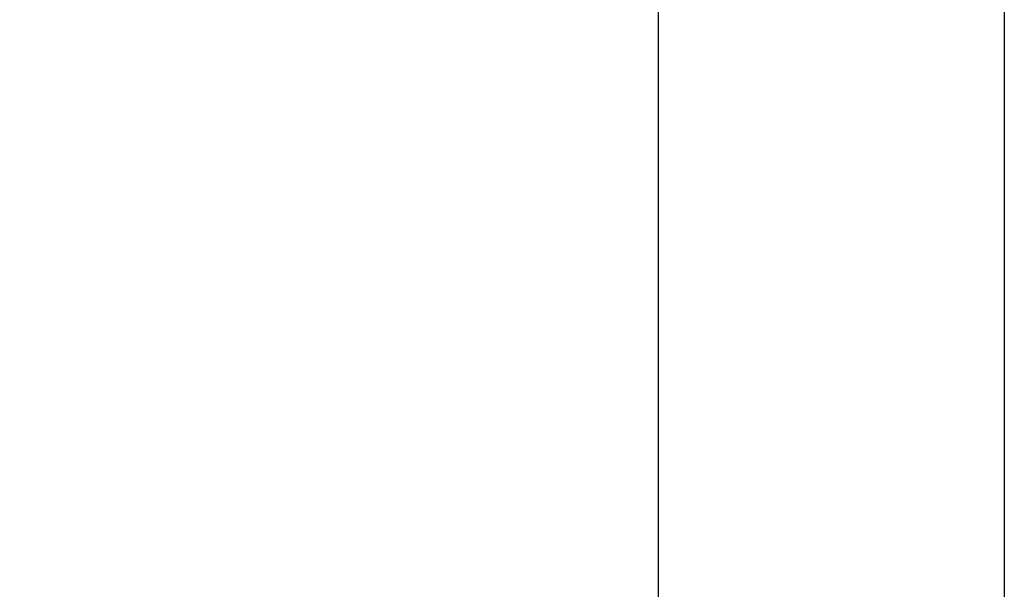
# Model space of a CAD drawing. Units: inches. Extents: x 12503 to 15779, y 66530 to 68852.
# Drawn here: x 12687 to 12778, y 67050 to 67103 of the extents above; entities that cross this region are included whole.
import ezdxf

# ---------------------------------------------------------------- set-up
doc = ezdxf.new("R2010")
doc.units = ezdxf.units.IN
doc.header["$LTSCALE"] = 5
doc.header["$MEASUREMENT"] = 0
doc.header["$PDMODE"] = 3
doc.layers.add('Net Dim', color=5, linetype='Continuous', lineweight=18, true_color=0x0000ff)
doc.layers.add('Net Thay', color=7, linetype='Continuous', lineweight=25)
doc.styles.add('NDC_STD', font='arial.ttf')
doc.dimstyles.new('NDC_11 (in-mm)', dxfattribs={"dimscale": 8, "dimtxt": 2.75, "dimasz": 2.75, "dimexe": 1, "dimexo": 1, "dimgap": 0.5, "dimtad": 0, "dimlfac": 0.03937, "dimzin": 9, "dimdsep": 46, "dimtxsty": 'NDC_STD', "dimcen": 0, "dimclrt": 256, "dimadec": 0, "dimazin": 0, "dimtfac": 1, "dimtmove": 0, "dimatfit": 3, "dimfxl": 0, "dimfrac": 2, "dimtolj": 1, "dimtzin": 0, "dimarcsym": 0})

# ---------------------------------------------------------------- blocks, each defined once
blk = doc.blocks.new('*D5')
at = {"layer": 'Defpoints', "color": 0, "transparency": 16777216}
for p in [(12742.642, 67772.397), (12578.142, 67010.397), (12752.667, 67010.397)]:
    blk.add_point(p, dxfattribs=at)
at = {"layer": 'Net Dim', "color": 0, "lineweight": -2, "transparency": 16777216}
for p, q in [((12734.642, 67772.397), (12570.142, 67772.397)), ((12578.142, 67750.397), (12578.142, 67453.136)), ((12578.142, 67032.397), (12578.142, 67329.658)), ((12744.667, 67010.397), (12570.142, 67010.397))]:
    blk.add_line(p, q, dxfattribs=at)
at = {"layer": 'Net Dim', "color": 0, "transparency": 16777216}
for points in [[(12574.475, 67750.397), (12581.809, 67750.397), (12578.142, 67772.397)], [(12574.475, 67032.397), (12581.809, 67032.397), (12578.142, 67010.397)]]:
    blk.add_solid(points, dxfattribs=at)
at = {"layer": 'Net Dim', "transparency": 16777216, "char_height": 22, "attachment_point": 5, "rotation": 90, "style": 'NDC_STD'}
for s, insert in [('\\A1;[762mm]', (12596.241, 67391.397)), ('\\A1;30"', (12562.902, 67391.397))]:
    blk.add_mtext(s, dxfattribs=dict(at, insert=insert))

msp = doc.modelspace()

# ---------------------------------------------------------------- linework, layer by layer
at = {"layer": 'Net Thay'}
for p, q in [((12745.642, 67753.397), (12745.642, 67016.397)), ((12777.642, 67753.397), (12777.642, 67016.397))]:
    msp.add_line(p, q, dxfattribs=at)

# ---------------------------------------------------------------- dimensions: what is measured, and where the dimension line sits
at = {"layer": 'Net Dim'}
dim = msp.add_linear_dim(base=(12578.142, 67010.397), p1=(12742.642, 67772.397), p2=(12752.667, 67010.397), angle=90, dimstyle='NDC_11 (in-mm)', override={"dimpost": '"\\X'}, dxfattribs=at)
dim.commit()
dim.dimension.update_dxf_attribs({"geometry": '*D5', "text_midpoint": (12578.142, 67391.397)})

doc.saveas('drawing.dxf')
